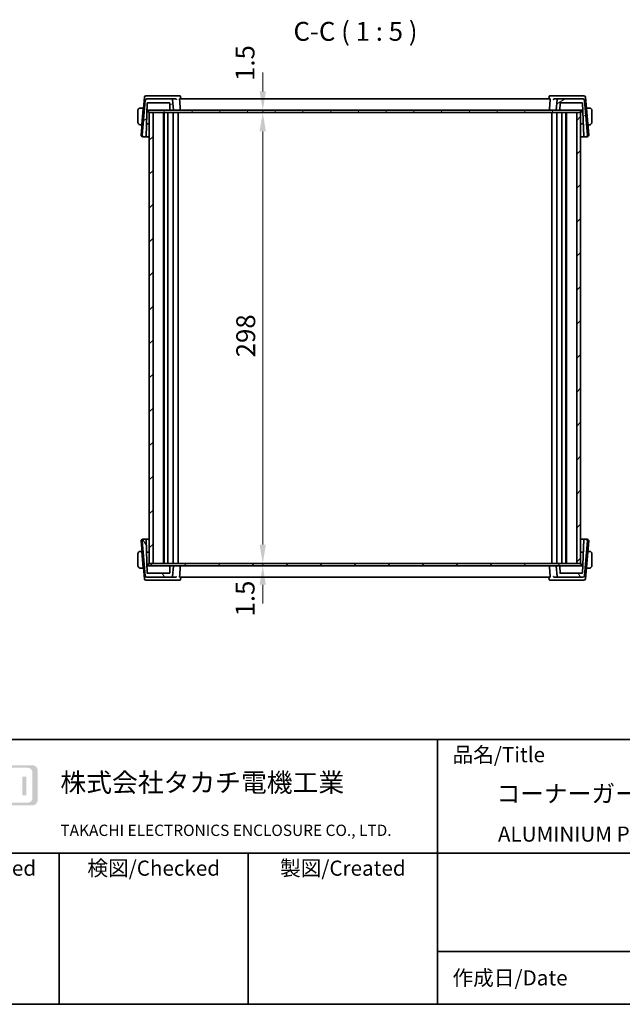
# Model space of a CAD drawing. Units: millimetres. Extents: x 0 to 9875, y 0 to 1405.
# Drawn here: x 3114 to 3512, y 0 to 651 of the extents above; entities that cross this region are included whole.
import ezdxf

# ---------------------------------------------------------------- set-up
doc = ezdxf.new("R2010")
doc.units = ezdxf.units.MM
for name, color, linetype, lineweight in [('Border (ISO)', 7, 'Continuous', 35), ('Dimension (ISO)', 7, 'Continuous', 18), ('Symbol (ISO)', 7, 'Continuous', 18), ('Title (ISO)', 7, 'Continuous', 35), ('Visible (ISO)', 7, 'Continuous', 35)]:
    doc.layers.add(name, color=color, linetype=linetype, lineweight=lineweight)
doc.layers.add('Hatch (ISO)', color=1, linetype='Continuous', lineweight=18, true_color=0xff0000)
doc.styles.add('Note Text (TK)', font='MS PGothic.ttf')
doc.styles.add('文字スタイル67', font='arial.ttf')
doc.dimstyles.new('Default - Method 1b (TK)', dxfattribs={"dimscale": 5, "dimtxt": 2.5, "dimasz": 2.5, "dimexe": 1, "dimexo": 1.5, "dimgap": 1, "dimtad": 1, "dimtoh": 1, "dimrnd": 1e-08, "dimdsep": 46, "dimtxsty": 'Note Text (TK)', "dimcen": 0.09, "dimdle": 5, "dimclrd": 100, "dimclre": 100, "dimclrt": 7, "dimadec": 1, "dimazin": 1, "dimtfac": 1, "dimtmove": 0, "dimatfit": 3, "dimfxl": 0, "dimtolj": 1, "dimlwd": -1, "dimlwe": -1, "dimarcsym": 0})

# ---------------------------------------------------------------- blocks, each defined once
blk = doc.blocks.new('図面枠 tk図枠')
at = {"layer": 'Border (ISO)'}
blk.add_line((14.5, 8), (405.5, 8), dxfattribs=at)
blk = doc.blocks.new('表題欄 tk表題欄')
at = {"layer": 'Hatch (ISO)'}
h = blk.add_hatch(color=256, dxfattribs=at)
edge = h.paths.add_edge_path(flags=0)
edge.add_arc((95.58, 236.3), 0.596, 270, 360)
edge.add_line((96.17, 236.3), (96.17, 239.71))
edge.add_arc((95.58, 239.71), 0.596, 0, 90)
edge.add_line((95.58, 240.31), (79.14, 240.31))
edge.add_arc((79.14, 239.71), 0.596, 90, 180)
edge.add_line((78.54, 239.71), (78.54, 236.3))
edge.add_arc((79.14, 236.3), 0.596, 180, 270)
edge.add_line((79.14, 235.7), (95.58, 235.7))
edge = h.paths.add_edge_path()
edge.add_line((77.84, 239.96), (77.84, 236.05))
edge.add_arc((78.54, 236.05), 0.702, 180, 270)
edge.add_line((78.54, 235.35), (96.17, 235.35))
edge.add_arc((96.17, 236.05), 0.702, 270, 360)
edge.add_line((96.87, 236.05), (96.87, 239.96))
edge.add_arc((96.17, 239.96), 0.702, 0, 90)
edge.add_line((96.17, 240.66), (78.54, 240.66))
edge.add_arc((78.54, 239.96), 0.702, 90, 180)
blk.add_hatch(color=256, dxfattribs=at).paths.add_polyline_path([(94.84, 239.15), (94.84, 236.66), (95.36, 236.66), (95.36, 239.15)])
at = {"layer": 'Title (ISO)'}
for p, q in [((74.71, 244.05), (255.71, 244.05)), ((149.71, 244.05), (149.71, 209.05)), ((74.71, 229.05), (230.71, 229.05)), ((99.71, 229.05), (99.71, 209.05)), ((124.71, 229.05), (124.71, 209.05)), ((149.71, 216.05), (230.71, 216.05)), ((255.71, 209.05), (74.71, 209.05))]:
    blk.add_line(p, q, dxfattribs=at)
at = {"layer": 'Title (ISO)', "color": 1, "true_color": 0xff0000, "char_height": 2, "line_spacing_factor": 1.5, "style": 'Note Text (TK)'}
for s, insert, attachment_point in [('\\fＭＳ Ｐゴシック|b0|i0;\\H2.0000;品名/Title', (151.71, 242.05), 4), ('\\fＭＳ Ｐゴシック|b0|i0;\\H2.0000;承認/Approved', (87.21, 227.05), 5), ('\\fＭＳ Ｐゴシック|b0|i0;\\H2.0000;検図/Checked', (112.21, 227.05), 5), ('\\fＭＳ Ｐゴシック|b0|i0;\\H2.0000;製図/Created', (137.21, 227.05), 5), ('\\fＭＳ Ｐゴシック|b0|i0;\\H2.0000;作成日/Date', (151.71, 212.55), 4)]:
    blk.add_mtext(s, dxfattribs=dict(at, insert=insert, attachment_point=attachment_point))
at = {"layer": 'Title (ISO)', "color": 7, "attachment_point": 4, "line_spacing_factor": 1.5, "style": 'Note Text (TK)'}
for s, insert, char_height in [('株式会社タカチ電機工業', (99.87, 238.05), 2.5), ('\\fArial|b0|i0;\\H1.4986;TAKACHI ELECTRONICS ENCLOSURE CO., LTD.', (99.87, 232.05), 1.4986)]:
    blk.add_mtext(s, dxfattribs=dict(at, insert=insert, char_height=char_height))
at = {"layer": 'Title (ISO)', "color": 7}
for tag, p, height, style in [('<品名>_001', (157.5, 235.64), 2.5, 'Note Text (TK)'), ('<Title>_001', (157.71, 230.55), 2, '文字スタイル67'), ('<尺度>_001', (240.38, 222.3), 2.5, 'Note Text (TK)'), ('<総ページ数>_001', (246.8, 213.3), 2.5, 'Note Text (TK)'), ('<ページ_No.>_001', (237.95, 213.3), 2.5, 'Note Text (TK)'), ('作成日_001', (175.62, 211.28), 2.5, 'Note Text (TK)')]:
    blk.add_attdef(tag, p, '', height=height, dxfattribs=dict(at, style=style))
blk = doc.blocks.new('*D37')
at = {"layer": 'Defpoints', "color": 0, "transparency": 16777216}
for p in [(3273.33, 590.83), (3273.33, 589.33), (3274.56, 590.83)]:
    blk.add_point(p, dxfattribs=at)
at = {"layer": 'Dimension (ISO)', "color": 100, "transparency": 16777216}
for p, q in [((3274.56, 603.33), (3274.56, 615.83)), ((3274.56, 589.33), (3274.56, 590.83)), ((3274.56, 576.83), (3274.56, 564.33))]:
    blk.add_line(p, q, dxfattribs=at)
for points in [[(3272.48, 603.33), (3276.65, 603.33), (3274.56, 590.83)], [(3272.48, 576.83), (3276.65, 576.83), (3274.56, 589.33)]]:
    blk.add_solid(points, dxfattribs=at)
at = {"layer": 'Dimension (ISO)', "color": 7, "transparency": 16777216, "insert": (3262.85, 610.21), "char_height": 12.5, "attachment_point": 4, "rotation": 90, "style": 'Note Text (TK)'}
blk.add_mtext('\\A1;1.5', dxfattribs=at)
blk = doc.blocks.new('*D38')
at = {"layer": 'Defpoints', "color": 0, "transparency": 16777216}
for p in [(3274.56, 589.33), (3274.56, 291.33), (3274.56, 291.33)]:
    blk.add_point(p, dxfattribs=at)
at = {"layer": 'Dimension (ISO)', "color": 100, "transparency": 16777216}
blk.add_line((3274.56, 576.83), (3274.56, 303.83), dxfattribs=at)
for points in [[(3272.48, 576.83), (3276.65, 576.83), (3274.56, 589.33)], [(3272.48, 303.83), (3276.65, 303.83), (3274.56, 291.33)]]:
    blk.add_solid(points, dxfattribs=at)
at = {"layer": 'Dimension (ISO)', "color": 7, "transparency": 16777216, "insert": (3263.31, 427.58), "char_height": 12.5, "attachment_point": 4, "rotation": 90, "style": 'Note Text (TK)'}
blk.add_mtext('\\A1;298', dxfattribs=at)
blk = doc.blocks.new('*D39')
at = {"layer": 'Defpoints', "color": 0, "transparency": 16777216}
for p in [(3274.4, 291.33), (3274.4, 289.83), (3274.56, 289.83)]:
    blk.add_point(p, dxfattribs=at)
at = {"layer": 'Dimension (ISO)', "color": 100, "transparency": 16777216}
for p, q in [((3274.56, 303.83), (3274.56, 316.33)), ((3274.56, 291.33), (3274.56, 289.83)), ((3274.56, 277.33), (3274.56, 264.83))]:
    blk.add_line(p, q, dxfattribs=at)
for points in [[(3272.48, 303.83), (3276.65, 303.83), (3274.56, 291.33)], [(3272.48, 277.33), (3276.65, 277.33), (3274.56, 289.83)]]:
    blk.add_solid(points, dxfattribs=at)
at = {"layer": 'Dimension (ISO)', "color": 7, "transparency": 16777216, "insert": (3262.88, 256.32), "char_height": 12.5, "attachment_point": 4, "rotation": 90, "style": 'Note Text (TK)'}
blk.add_mtext('\\A1;1.5', dxfattribs=at)

msp = doc.modelspace()

# ---------------------------------------------------------------- hatches: boundary and pattern name
at = {"layer": 'Hatch (ISO)'}
h = msp.add_hatch(dxfattribs=at)
h.set_pattern_fill('ANSI31', color=256, scale=127, angle=-14.9999778, style=0)
h.set_pattern_definition([(30, (1892.5, -40), (-7.9375, 13.74815), [])])
edge = h.paths.add_edge_path()
edge.add_ellipse((3486.2174, 597.3312), major_axis=(0.9962, 0.0872), ratio=1, start_angle=0, end_angle=85)
edge.add_line((3486.2174, 598.3312), (3469.6853, 598.3312))
edge.add_ellipse((3469.6853, 597.8312), major_axis=(0, 0.5), ratio=1, start_angle=0, end_angle=85)
edge.add_line((3469.1872, 597.8748), (3468.571, 590.8312))
edge.add_line((3468.571, 590.8312), (3470.7032, 590.8312))
edge.add_ellipse((3470.7032, 591.0312), major_axis=(0, -0.2), ratio=1, start_angle=0, end_angle=88)
edge.add_line((3470.9031, 591.0242), (3471.0642, 595.6382))
edge.add_ellipse((3471.2641, 595.6312), major_axis=(-0.1999, 0.007), ratio=1, start_angle=272, end_angle=360, ccw=False)
edge.add_line((3471.2641, 595.8312), (3485.6977, 595.8312))
edge.add_ellipse((3485.6977, 595.6312), major_axis=(0, 0.2), ratio=1, start_angle=272, end_angle=360, ccw=False)
edge.add_line((3485.8975, 595.6382), (3486.6698, 573.5242))
edge.add_ellipse((3486.8697, 573.5312), major_axis=(-0.1999, -0.007), ratio=1, start_angle=0, end_angle=88)
edge.add_line((3486.8697, 573.3312), (3488.2297, 573.3312))
edge.add_ellipse((3488.2297, 574.3312), major_axis=(0, -1), ratio=1, start_angle=0, end_angle=95)
edge.add_line((3489.2259, 574.4183), (3487.2136, 597.4183))
edge = h.paths.add_edge_path()
edge.add_ellipse((3197.9245, 597.3312), major_axis=(0, 1), ratio=1, start_angle=0, end_angle=85)
edge.add_line((3196.9283, 597.4183), (3194.9161, 574.4183))
edge.add_ellipse((3195.9123, 574.3312), major_axis=(-0.9962, 0.0872), ratio=1, start_angle=0, end_angle=95)
edge.add_line((3195.9123, 573.3312), (3197.2723, 573.3312))
edge.add_ellipse((3197.2723, 573.5312), major_axis=(0, -0.2), ratio=1, start_angle=0, end_angle=88)
edge.add_line((3197.4721, 573.5242), (3198.2444, 595.6382))
edge.add_ellipse((3198.4443, 595.6312), major_axis=(-0.1999, 0.007), ratio=1, start_angle=272, end_angle=360, ccw=False)
edge.add_line((3198.4443, 595.8312), (3212.8778, 595.8312))
edge.add_ellipse((3212.8778, 595.6312), major_axis=(0, 0.2), ratio=1, start_angle=272, end_angle=360, ccw=False)
edge.add_line((3213.0777, 595.6382), (3213.2388, 591.0242))
edge.add_ellipse((3213.4387, 591.0312), major_axis=(-0.1999, -0.007), ratio=1, start_angle=0, end_angle=88)
edge.add_line((3213.4387, 590.8312), (3215.571, 590.8312))
edge.add_line((3215.571, 590.8312), (3214.9547, 597.8748))
edge.add_ellipse((3214.4566, 597.8312), major_axis=(0.4981, 0.0436), ratio=1, start_angle=0, end_angle=85)
edge.add_line((3214.4566, 598.3312), (3197.9245, 598.3312))
h = msp.add_hatch(dxfattribs=at)
h.set_pattern_fill('ANSI31', color=256, scale=127, angle=14.9999778, style=0)
h.set_pattern_definition([(60, (1892.5, -40), (-13.74815, 7.9375), [])])
h.paths.add_polyline_path([(3485.071, 589.3312), (3485.071, 590.8312), (3470.7032, 590.8312), (3468.571, 590.8312), (3215.571, 590.8312), (3213.4387, 590.8312), (3199.071, 590.8312), (3199.071, 589.3312), (3199.571, 589.3312), (3202.071, 589.3312), (3482.071, 589.3312), (3484.571, 589.3312)])
h = msp.add_hatch(dxfattribs=at)
h.set_pattern_fill('ANSI31', color=256, scale=127, style=0)
h.set_pattern_definition([(45, (1892.5, -40), (-11.22532, 11.22532), [])])
h.paths.add_polyline_path([(3484.571, 589.3312), (3482.071, 589.3312), (3482.071, 291.3312), (3484.571, 291.3312)])
h.paths.add_polyline_path([(3199.571, 589.3312), (3199.571, 291.3312), (3202.071, 291.3312), (3202.071, 589.3312)])
h = msp.add_hatch(dxfattribs=at)
h.set_pattern_fill('ANSI31', color=256, scale=127, angle=75.0001754, style=0)
h.set_pattern_definition([(120.0002, (1892.5, -40), (-13.74813, -7.93754), [])])
edge = h.paths.add_edge_path()
edge.add_ellipse((3486.2174, 283.3312), major_axis=(0, -1), ratio=1, start_angle=0, end_angle=85)
edge.add_line((3487.2136, 283.244), (3489.2259, 306.244))
edge.add_ellipse((3488.2297, 306.3312), major_axis=(0.9962, -0.0872), ratio=1, start_angle=0, end_angle=95)
edge.add_line((3488.2297, 307.3312), (3486.8697, 307.3312))
edge.add_ellipse((3486.8697, 307.1312), major_axis=(0, 0.2), ratio=1, start_angle=0, end_angle=88)
edge.add_line((3486.6698, 307.1382), (3485.8975, 285.0242))
edge.add_ellipse((3485.6977, 285.0312), major_axis=(0.1999, -0.007), ratio=1, start_angle=272, end_angle=360, ccw=False)
edge.add_line((3485.6977, 284.8312), (3471.2641, 284.8312))
edge.add_ellipse((3471.2641, 285.0312), major_axis=(0, -0.2), ratio=1, start_angle=272, end_angle=360, ccw=False)
edge.add_line((3471.0642, 285.0242), (3470.9031, 289.6382))
edge.add_ellipse((3470.7032, 289.6312), major_axis=(0.1999, 0.007), ratio=1, start_angle=0, end_angle=88)
edge.add_line((3470.7032, 289.8312), (3468.571, 289.8312))
edge.add_line((3468.571, 289.8312), (3469.1872, 282.7876))
edge.add_ellipse((3469.6853, 282.8312), major_axis=(-0.4981, -0.0436), ratio=1, start_angle=0, end_angle=85)
edge.add_line((3469.6853, 282.3312), (3486.2174, 282.3312))
edge = h.paths.add_edge_path()
edge.add_ellipse((3197.9245, 283.3312), major_axis=(-0.9962, -0.0872), ratio=1, start_angle=0, end_angle=85)
edge.add_line((3197.9245, 282.3312), (3214.4566, 282.3312))
edge.add_ellipse((3214.4566, 282.8312), major_axis=(0, -0.5), ratio=1, start_angle=0, end_angle=85)
edge.add_line((3214.9547, 282.7876), (3215.571, 289.8312))
edge.add_line((3215.571, 289.8312), (3213.4387, 289.8312))
edge.add_ellipse((3213.4387, 289.6312), major_axis=(0, 0.2), ratio=1, start_angle=0, end_angle=88)
edge.add_line((3213.2388, 289.6382), (3213.0777, 285.0242))
edge.add_ellipse((3212.8778, 285.0312), major_axis=(0.1999, -0.007), ratio=1, start_angle=272, end_angle=360, ccw=False)
edge.add_line((3212.8778, 284.8312), (3198.4443, 284.8312))
edge.add_ellipse((3198.4443, 285.0312), major_axis=(0, -0.2), ratio=1, start_angle=272, end_angle=360, ccw=False)
edge.add_line((3198.2444, 285.0242), (3197.4721, 307.1382))
edge.add_ellipse((3197.2723, 307.1312), major_axis=(0.1999, 0.007), ratio=1, start_angle=0, end_angle=88)
edge.add_line((3197.2723, 307.3312), (3195.9123, 307.3312))
edge.add_ellipse((3195.9123, 306.3312), major_axis=(0, 1), ratio=1, start_angle=0, end_angle=95)
edge.add_line((3194.9161, 306.244), (3196.9283, 283.244))
h = msp.add_hatch(dxfattribs=at)
h.set_pattern_fill('ANSI31', color=256, scale=127, angle=90.0002105, style=0)
h.set_pattern_definition([(135.0002, (1892.5, -40), (-11.22528, -11.22536), [])])
h.paths.add_polyline_path([(3485.071, 289.8312), (3485.071, 291.3312), (3484.571, 291.3312), (3482.071, 291.3312), (3202.071, 291.3312), (3199.571, 291.3312), (3199.071, 291.3312), (3199.071, 289.8312), (3213.4387, 289.8312), (3215.571, 289.8312), (3468.571, 289.8312), (3470.7032, 289.8312)])

# ---------------------------------------------------------------- linework, layer by layer
at = {"layer": 'Visible (ISO)'}
for p, q in [((3196.3533, 599.4183), (3194.1661, 574.4183)), ((3198.4443, 600.3312), (3197.3495, 600.3312)), ((3216.9031, 600.3312), (3198.4443, 600.3312)), ((3219.7601, 600.3312), (3216.9031, 600.3312)), ((3220.2761, 599.8611), (3220.427, 598.3312)), ((3463.8658, 599.8611), (3463.715, 598.3312)), ((3467.2388, 600.3312), (3464.3818, 600.3312)), ((3485.6977, 600.3312), (3467.2388, 600.3312)), ((3486.7924, 600.3312), (3485.6977, 600.3312)), ((3489.9759, 574.4183), (3487.7886, 599.4183)), ((3195.571, 592.3312), (3193.8245, 592.3312)), ((3196.9283, 597.4183), (3194.9161, 574.4183)), ((3195.571, 592.3312), (3195.5535, 592.1312)), ((3195.571, 592.3312), (3195.7333, 592.3312)), ((3197.4721, 573.5242), (3198.2444, 595.6382)), ((3214.4566, 598.3312), (3197.9245, 598.3312)), ((3198.4443, 595.8312), (3212.8778, 595.8312)), ((3213.0777, 595.6382), (3213.2388, 591.0242)), ((3217.0044, 598.3312), (3214.4566, 598.3312)), ((3215.571, 590.8312), (3214.9547, 597.8748)), ((3464.5025, 598.3312), (3219.6395, 598.3312)), ((3469.6853, 598.3312), (3467.1376, 598.3312)), ((3469.1872, 597.8748), (3468.571, 590.8312)), ((3486.2174, 598.3312), (3469.6853, 598.3312)), ((3470.9031, 591.0242), (3471.0642, 595.6382)), ((3471.2641, 595.8312), (3485.6977, 595.8312)), ((3485.8975, 595.6382), (3486.6698, 573.5242)), ((3489.2259, 574.4183), (3487.2136, 597.4183)), ((3488.4087, 592.3312), (3488.571, 592.3312)), ((3490.3174, 592.3312), (3488.571, 592.3312)), ((3488.5885, 592.1312), (3488.571, 592.3312)), ((3192.071, 590.8312), (3192.071, 582.8312)), ((3194.6261, 581.5312), (3195.5535, 592.1312)), ((3195.6895, 591.8312), (3195.5272, 591.8312)), ((3198.0765, 590.8312), (3198.2831, 590.8312)), ((3198.2831, 590.8312), (3199.071, 590.8312)), ((3485.071, 590.8312), (3199.071, 590.8312)), ((3199.071, 590.8312), (3199.071, 589.3312)), ((3199.071, 589.3312), (3485.071, 589.3312)), ((3199.571, 589.3312), (3199.571, 291.3312)), ((3202.071, 589.3312), (3199.571, 589.3312)), ((3202.071, 291.3312), (3202.071, 589.3312)), ((3208.871, 589.3312), (3208.871, 291.3312)), ((3209.371, 589.3312), (3209.371, 291.3312)), ((3211.871, 589.3312), (3211.871, 291.3312)), ((3213.4387, 590.8312), (3215.571, 590.8312)), ((3215.271, 589.3312), (3215.271, 291.3312)), ((3218.571, 589.3312), (3218.571, 291.3312)), ((3465.571, 589.3312), (3465.571, 291.3312)), ((3468.571, 590.8312), (3470.7032, 590.8312)), ((3468.871, 589.3312), (3468.871, 291.3312)), ((3472.271, 589.3312), (3472.271, 291.3312)), ((3474.771, 589.3312), (3474.771, 291.3312)), ((3475.271, 589.3312), (3475.271, 291.3312)), ((3484.571, 589.3312), (3482.071, 589.3312)), ((3482.071, 589.3312), (3482.071, 291.3312)), ((3484.571, 291.3312), (3484.571, 589.3312)), ((3485.071, 589.3312), (3485.071, 590.8312)), ((3485.071, 590.8312), (3485.8588, 590.8312)), ((3485.8588, 590.8312), (3486.0654, 590.8312)), ((3488.6147, 591.8312), (3488.4524, 591.8312)), ((3489.5158, 581.5312), (3488.5885, 592.1312)), ((3492.071, 582.8312), (3492.071, 590.8312)), ((3193.8245, 581.3312), (3194.6086, 581.3312)), ((3194.6261, 581.5312), (3194.6086, 581.3312)), ((3194.7709, 581.3312), (3194.6086, 581.3312)), ((3194.6523, 581.8312), (3194.8146, 581.8312)), ((3199.571, 581.7872), (3197.7605, 581.7809)), ((3197.7622, 581.8312), (3199.571, 581.8312)), ((3484.571, 581.8312), (3486.3797, 581.8312)), ((3486.3815, 581.7809), (3484.571, 581.7872)), ((3489.3273, 581.8312), (3489.4896, 581.8312)), ((3489.5333, 581.3312), (3489.3711, 581.3312)), ((3489.5333, 581.3312), (3489.5158, 581.5312)), ((3489.5333, 581.3312), (3490.3174, 581.3312)), ((3195.1623, 573.3312), (3195.9123, 573.3312)), ((3195.9123, 573.3312), (3197.2723, 573.3312)), ((3486.8697, 573.3312), (3488.2297, 573.3312)), ((3488.2297, 573.3312), (3488.9797, 573.3312)), ((3194.1661, 306.244), (3196.3533, 281.244)), ((3194.9161, 306.244), (3196.9283, 283.244)), ((3195.9123, 307.3312), (3195.1623, 307.3312)), ((3197.2723, 307.3312), (3195.9123, 307.3312)), ((3198.2444, 285.0242), (3197.4721, 307.1382)), ((3486.6698, 307.1382), (3485.8975, 285.0242)), ((3488.2297, 307.3312), (3486.8697, 307.3312)), ((3487.2136, 283.244), (3489.2259, 306.244)), ((3487.7886, 281.244), (3489.9759, 306.244)), ((3488.9797, 307.3312), (3488.2297, 307.3312)), ((3194.6086, 299.3312), (3193.8245, 299.3312)), ((3194.6086, 299.3312), (3194.6261, 299.1312)), ((3194.6086, 299.3312), (3194.7709, 299.3312)), ((3489.3711, 299.3312), (3489.5333, 299.3312)), ((3489.5158, 299.1312), (3489.5333, 299.3312)), ((3490.3174, 299.3312), (3489.5333, 299.3312)), ((3192.071, 297.8312), (3192.071, 289.8312)), ((3194.6261, 299.1312), (3195.5535, 288.5312)), ((3194.8146, 298.8312), (3194.6523, 298.8312)), ((3197.7605, 298.8815), (3199.571, 298.8752)), ((3199.571, 298.8312), (3197.7622, 298.8312)), ((3484.571, 298.8752), (3486.3815, 298.8815)), ((3486.3797, 298.8312), (3484.571, 298.8312)), ((3489.5158, 299.1312), (3488.5885, 288.5312)), ((3489.4896, 298.8312), (3489.3273, 298.8312)), ((3492.071, 289.8312), (3492.071, 297.8312)), ((3193.8245, 288.3312), (3195.571, 288.3312)), ((3195.5272, 288.8312), (3195.6895, 288.8312)), ((3195.5535, 288.5312), (3195.571, 288.3312)), ((3195.7333, 288.3312), (3195.571, 288.3312)), ((3198.2831, 289.8312), (3198.0765, 289.8312)), ((3199.071, 289.8312), (3198.2831, 289.8312)), ((3485.071, 291.3312), (3199.071, 291.3312)), ((3199.071, 291.3312), (3199.071, 289.8312)), ((3199.071, 289.8312), (3485.071, 289.8312)), ((3199.571, 291.3312), (3202.071, 291.3312)), ((3213.2388, 289.6382), (3213.0777, 285.0242)), ((3215.571, 289.8312), (3213.4387, 289.8312)), ((3214.9547, 282.7876), (3215.571, 289.8312)), ((3470.7032, 289.8312), (3468.571, 289.8312)), ((3468.571, 289.8312), (3469.1872, 282.7876)), ((3471.0642, 285.0242), (3470.9031, 289.6382)), ((3482.071, 291.3312), (3484.571, 291.3312)), ((3485.071, 289.8312), (3485.071, 291.3312)), ((3485.8588, 289.8312), (3485.071, 289.8312)), ((3486.0654, 289.8312), (3485.8588, 289.8312)), ((3488.571, 288.3312), (3488.4087, 288.3312)), ((3488.4524, 288.8312), (3488.6147, 288.8312)), ((3488.571, 288.3312), (3488.5885, 288.5312)), ((3488.571, 288.3312), (3490.3174, 288.3312)), ((3197.3495, 280.3312), (3198.4443, 280.3312)), ((3197.9245, 282.3312), (3214.4566, 282.3312)), ((3212.8778, 284.8312), (3198.4443, 284.8312)), ((3198.4443, 280.3312), (3216.9031, 280.3312)), ((3214.4566, 282.3312), (3217.0044, 282.3312)), ((3216.9031, 280.3312), (3219.7601, 280.3312)), ((3219.6395, 282.3312), (3464.5025, 282.3312)), ((3220.2761, 280.8012), (3220.427, 282.3312)), ((3463.8658, 280.8012), (3463.715, 282.3312)), ((3464.3818, 280.3312), (3467.2388, 280.3312)), ((3467.1376, 282.3312), (3469.6853, 282.3312)), ((3467.2388, 280.3312), (3485.6977, 280.3312)), ((3469.6853, 282.3312), (3486.2174, 282.3312)), ((3485.6977, 284.8312), (3471.2641, 284.8312)), ((3485.6977, 280.3312), (3486.7924, 280.3312))]:
    msp.add_line(p, q, dxfattribs=at)
for centre, radius, start, end in [((3197.3495, 599.3312), 1, 90, 175), ((3486.7924, 599.3312), 1, 5, 90), ((3193.571, 590.8312), 1.5, 94.9110472, 180), ((3197.9245, 597.3312), 1, 90, 175), ((3198.4443, 595.6312), 0.2, 90, 178), ((3212.8778, 595.6312), 0.2, 2, 90), ((3214.4566, 597.8312), 0.5, 5, 90), ((3469.6853, 597.8312), 0.5, 90, 175), ((3471.2641, 595.6312), 0.2, 90, 178), ((3485.6977, 595.6312), 0.2, 2, 90), ((3486.2174, 597.3312), 1, 5, 90), ((3490.571, 590.8312), 1.5, 0, 85.0889528), ((3199.0367, 589.8312), 1, 90, 171.9600498), ((3213.4387, 591.0312), 0.2, 182, 270), ((3470.7032, 591.0312), 0.2, 270, 358), ((3485.1053, 589.8312), 1, 8.0399499, 90), ((3193.571, 582.8312), 1.5, 180, 265.0889528), ((3490.571, 582.8312), 1.5, 274.9110472, 0), ((3195.1623, 574.3312), 1, 175, 270), ((3195.9123, 574.3312), 1, 175, 270), ((3197.2723, 573.5312), 0.2, 270, 358), ((3486.8697, 573.5312), 0.2, 182, 270), ((3488.2297, 574.3312), 1, 270, 5), ((3488.9797, 574.3312), 1, 270, 5), ((3195.1623, 306.3312), 1, 90, 185), ((3195.9123, 306.3312), 1, 90, 185), ((3197.2723, 307.1312), 0.2, 2, 90), ((3486.8697, 307.1312), 0.2, 90, 178), ((3488.2297, 306.3312), 1, 355, 90), ((3488.9797, 306.3312), 1, 355, 90), ((3193.571, 297.8312), 1.5, 94.9110472, 180), ((3490.571, 297.8312), 1.5, 0, 85.0889528), ((3193.571, 289.8312), 1.5, 180, 265.0889528), ((3199.0367, 290.8312), 1, 188.0399502, 270), ((3213.4387, 289.6312), 0.2, 90, 178), ((3470.7032, 289.6312), 0.2, 2, 90), ((3485.1053, 290.8312), 1, 270, 351.9600501), ((3490.571, 289.8312), 1.5, 274.9110472, 0), ((3197.3495, 281.3312), 1, 185, 270), ((3197.9245, 283.3312), 1, 185, 270), ((3198.4443, 285.0312), 0.2, 182, 270), ((3212.8778, 285.0312), 0.2, 270, 358), ((3214.4566, 282.8312), 0.5, 270, 355), ((3469.6853, 282.8312), 0.5, 185, 270), ((3471.2641, 285.0312), 0.2, 182, 270), ((3485.6977, 285.0312), 0.2, 270, 358), ((3486.2174, 283.3312), 1, 270, 355), ((3486.7924, 281.3312), 1, 270, 355)]:
    msp.add_arc(centre, radius, start, end, dxfattribs=at)
for points, knots in [([(3219.7601, 600.3312), (3219.781, 600.3312), (3219.8018, 600.3299), (3219.842, 600.325), (3219.8615, 600.3215), (3219.8987, 600.3126), (3219.9164, 600.3073), (3219.9498, 600.2954), (3219.9655, 600.2889), (3219.9948, 600.2751), (3220.0084, 600.2679), (3220.021, 600.2605)], [0, 0, 0, 0, 0.00107795299, 0.00107795299, 0.00215590599, 0.00215590599, 0.00323385898, 0.00323385898, 0.00431181197, 0.00431181197, 0.00538976496, 0.00538976496, 0.00538976496, 0.00538976496]), ([(3220.021, 600.2605), (3220.0531, 600.2418), (3220.0845, 600.2188), (3220.141, 600.1663), (3220.1661, 600.1369), (3220.2075, 600.0767), (3220.2239, 600.046), (3220.249, 599.9871), (3220.2578, 599.959), (3220.2703, 599.9069), (3220.274, 599.883), (3220.2761, 599.8611)], [-0.08296777793, -0.08296777793, -0.08296777793, -0.08296777793, -0.08120683851, -0.08120683851, -0.07944589908, -0.07944589908, -0.07768495965, -0.07768495965, -0.07592402023, -0.07592402023, -0.0741630808, -0.0741630808, -0.0741630808, -0.0741630808]), ([(3463.8658, 599.8611), (3463.868, 599.883), (3463.8717, 599.9069), (3463.8841, 599.959), (3463.893, 599.9871), (3463.9181, 600.046), (3463.9345, 600.0767), (3463.9758, 600.1369), (3464.0009, 600.1663), (3464.0574, 600.2188), (3464.0888, 600.2418), (3464.1209, 600.2605)], [-0.00880469714, -0.00880469714, -0.00880469714, -0.00880469714, -0.00704375771, -0.00704375771, -0.00528281828, -0.00528281828, -0.00352187885, -0.00352187885, -0.00176093943, -0.00176093943, 0, 0, 0, 0]), ([(3464.1209, 600.2605), (3464.1335, 600.2679), (3464.1472, 600.2751), (3464.1765, 600.2889), (3464.1921, 600.2954), (3464.2255, 600.3073), (3464.2433, 600.3126), (3464.2805, 600.3215), (3464.3, 600.325), (3464.3402, 600.3299), (3464.3609, 600.3312), (3464.3818, 600.3312)], [0, 0, 0, 0, 0.00107795299, 0.00107795299, 0.00215590599, 0.00215590599, 0.00323385898, 0.00323385898, 0.00431181198, 0.00431181198, 0.00538976497, 0.00538976497, 0.00538976497, 0.00538976497]), ([(3217.0231, 598.3308), (3217.0731, 598.329), (3217.1219, 598.3198), (3217.2242, 598.2865), (3217.275, 598.26), (3217.3797, 598.1863), (3217.4286, 598.1351), (3217.5094, 598.017), (3217.5383, 597.9478), (3217.5527, 597.8769), (3217.5529, 597.8758), (3217.5531, 597.8748)], [-0.0870210053, -0.0870210053, -0.0870210053, -0.0870210053, -0.0718523597, -0.0718523597, -0.0534566282, -0.0534566282, -0.0286857811, -0.0286857811, 0, 0, 0.0004302031, 0.0004302031, 0.0004302031, 0.0004302031]), ([(3219.6001, 597.8748), (3219.5963, 597.9263), (3219.5937, 597.9793), (3219.5914, 598.0901), (3219.5928, 598.1458), (3219.5994, 598.2336), (3219.6052, 598.2713), (3219.6204, 598.3196), (3219.6298, 598.3311), (3219.6395, 598.3312)], [0.0036428884, 0.0036428884, 0.0036428884, 0.0036428884, 0.0188662723, 0.0188662723, 0.0377325445, 0.0377325445, 0.0567008273, 0.0567008273, 0.074967, 0.074967, 0.074967, 0.074967]), ([(3464.5025, 598.3312), (3464.5122, 598.3311), (3464.5215, 598.3196), (3464.5367, 598.2713), (3464.5425, 598.2336), (3464.5492, 598.1458), (3464.5505, 598.0901), (3464.5483, 597.9793), (3464.5456, 597.9263), (3464.5418, 597.8748)], [0.2289090906, 0.2289090906, 0.2289090906, 0.2289090906, 0.2471752632, 0.2471752632, 0.266143546, 0.266143546, 0.2850098183, 0.2850098183, 0.3002332022, 0.3002332022, 0.3002332022, 0.3002332022]), ([(3466.5888, 597.8748), (3466.589, 597.8758), (3466.5892, 597.8769), (3466.6008, 597.9338), (3466.6215, 597.9892), (3466.68, 598.0912), (3466.7172, 598.1388), (3466.8062, 598.2205), (3466.8573, 598.2556), (3466.9613, 598.3028), (3467.0109, 598.3181), (3467.0816, 598.3284), (3467.1002, 598.3301), (3467.1189, 598.3308)], [-0.0866309279, -0.0866309279, -0.0866309279, -0.0866309279, -0.0862043178, -0.0862043178, -0.0634525204, -0.0634525204, -0.0418160243, -0.0418160243, -0.0215149175, -0.0215149175, -0.0056149136, -0.0056149136, 0, 0, 0, 0]), ([(3197.2723, 573.3312), (3197.2723, 573.3312), (3197.4265, 573.3312), (3198.1149, 573.3312), (3198.7482, 573.3312), (3199.5711, 573.3312)], [-0.78539812, -0.78539812, -0.78539812, -0.78539812, -0.462449753, -0.462449753, -0.045804884, -0.045804884, -0.045804884, -0.045804884]), ([(3484.5709, 573.3312), (3485.4392, 573.3312), (3486.0957, 573.3312), (3486.7367, 573.3312), (3486.8697, 573.3312), (3486.8697, 573.3312)], [0.045804906, 0.045804906, 0.045804906, 0.045804906, 0.485398121, 0.485398121, 0.78539812, 0.78539812, 0.78539812, 0.78539812]), ([(3199.5711, 307.3312), (3198.7028, 307.3312), (3198.0463, 307.3312), (3197.4052, 307.3312), (3197.2723, 307.3312), (3197.2723, 307.3312)], [0.045804905, 0.045804905, 0.045804905, 0.045804905, 0.485398121, 0.485398121, 0.78539812, 0.78539812, 0.78539812, 0.78539812]), ([(3486.8697, 307.3312), (3486.8697, 307.3312), (3486.7154, 307.3312), (3486.027, 307.3312), (3485.3938, 307.3312), (3484.5708, 307.3312)], [-0.78539812, -0.78539812, -0.78539812, -0.78539812, -0.462449753, -0.462449753, -0.045804885, -0.045804885, -0.045804885, -0.045804885]), ([(3217.5531, 282.7876), (3217.5529, 282.7866), (3217.5527, 282.7855), (3217.5412, 282.7286), (3217.5204, 282.6732), (3217.4619, 282.5711), (3217.4247, 282.5236), (3217.3357, 282.4419), (3217.2846, 282.4068), (3217.1806, 282.3595), (3217.131, 282.3443), (3217.0604, 282.3339), (3217.0418, 282.3322), (3217.0231, 282.3315)], [-0.0866309279, -0.0866309279, -0.0866309279, -0.0866309279, -0.0862043178, -0.0862043178, -0.0634525204, -0.0634525204, -0.0418160243, -0.0418160243, -0.0215149175, -0.0215149175, -0.0056149136, -0.0056149136, 0, 0, 0, 0]), ([(3219.6395, 282.3312), (3219.6298, 282.3312), (3219.6204, 282.3428), (3219.6052, 282.391), (3219.5994, 282.4287), (3219.5928, 282.5166), (3219.5914, 282.5723), (3219.5937, 282.683), (3219.5963, 282.7361), (3219.6001, 282.7876)], [0.2289090906, 0.2289090906, 0.2289090906, 0.2289090906, 0.2471752632, 0.2471752632, 0.266143546, 0.266143546, 0.2850098183, 0.2850098183, 0.3002332022, 0.3002332022, 0.3002332022, 0.3002332022]), ([(3220.021, 280.4018), (3220.0084, 280.3945), (3219.9948, 280.3873), (3219.9655, 280.3735), (3219.9498, 280.367), (3219.9164, 280.3551), (3219.8987, 280.3498), (3219.8615, 280.3409), (3219.842, 280.3373), (3219.8018, 280.3325), (3219.781, 280.3312), (3219.7601, 280.3312)], [0, 0, 0, 0, 0.00107795299, 0.00107795299, 0.00215590599, 0.00215590599, 0.00323385898, 0.00323385898, 0.00431181198, 0.00431181198, 0.00538976497, 0.00538976497, 0.00538976497, 0.00538976497]), ([(3220.2761, 280.8012), (3220.274, 280.7794), (3220.2703, 280.7554), (3220.2578, 280.7034), (3220.249, 280.6753), (3220.2239, 280.6164), (3220.2075, 280.5857), (3220.1661, 280.5255), (3220.141, 280.4961), (3220.0845, 280.4436), (3220.0531, 280.4205), (3220.021, 280.4018)], [-0.00880469714, -0.00880469714, -0.00880469714, -0.00880469714, -0.00704375771, -0.00704375771, -0.00528281828, -0.00528281828, -0.00352187885, -0.00352187885, -0.00176093943, -0.00176093943, 0, 0, 0, 0]), ([(3464.1209, 280.4018), (3464.0888, 280.4205), (3464.0574, 280.4436), (3464.0009, 280.4961), (3463.9758, 280.5255), (3463.9345, 280.5857), (3463.9181, 280.6164), (3463.893, 280.6753), (3463.8841, 280.7034), (3463.8717, 280.7554), (3463.868, 280.7794), (3463.8658, 280.8012)], [-0.08296777793, -0.08296777793, -0.08296777793, -0.08296777793, -0.08120683851, -0.08120683851, -0.07944589908, -0.07944589908, -0.07768495965, -0.07768495965, -0.07592402023, -0.07592402023, -0.0741630808, -0.0741630808, -0.0741630808, -0.0741630808]), ([(3464.3818, 280.3312), (3464.3609, 280.3312), (3464.3402, 280.3325), (3464.3, 280.3373), (3464.2805, 280.3409), (3464.2433, 280.3498), (3464.2255, 280.3551), (3464.1921, 280.367), (3464.1765, 280.3735), (3464.1472, 280.3873), (3464.1335, 280.3945), (3464.1209, 280.4018)], [0, 0, 0, 0, 0.00107795299, 0.00107795299, 0.00215590599, 0.00215590599, 0.00323385898, 0.00323385898, 0.00431181197, 0.00431181197, 0.00538976496, 0.00538976496, 0.00538976496, 0.00538976496]), ([(3464.5418, 282.7876), (3464.5456, 282.7361), (3464.5483, 282.683), (3464.5505, 282.5723), (3464.5492, 282.5166), (3464.5425, 282.4287), (3464.5367, 282.391), (3464.5215, 282.3428), (3464.5122, 282.3312), (3464.5025, 282.3312)], [0.0036428884, 0.0036428884, 0.0036428884, 0.0036428884, 0.0188662723, 0.0188662723, 0.0377325445, 0.0377325445, 0.0567008273, 0.0567008273, 0.074967, 0.074967, 0.074967, 0.074967]), ([(3467.1189, 282.3315), (3467.0689, 282.3334), (3467.02, 282.3426), (3466.9178, 282.3759), (3466.8669, 282.4024), (3466.7622, 282.476), (3466.7134, 282.5273), (3466.6325, 282.6454), (3466.6036, 282.7146), (3466.5892, 282.7855), (3466.589, 282.7866), (3466.5888, 282.7876)], [-0.0870210053, -0.0870210053, -0.0870210053, -0.0870210053, -0.0718523597, -0.0718523597, -0.0534566282, -0.0534566282, -0.0286857811, -0.0286857811, 0, 0, 0.0004302031, 0.0004302031, 0.0004302031, 0.0004302031])]:
    msp.add_open_spline(points, degree=3, knots=knots, dxfattribs=at)
for points, degree in [([(3193.5316, 592.3299), (3193.4966, 592.3285), (3193.4505, 592.3264), (3193.4426, 592.3257)], 3), ([(3193.5302, 592.3306), (3193.5348, 592.3308), (3193.5394, 592.3309), (3193.544, 592.3309)], 3), ([(3193.571, 592.3312), (3193.5673, 592.3312), (3193.5571, 592.3309), (3193.544, 592.3304)], 3), ([(3193.571, 592.3312), (3193.5721, 592.3312), (3193.5733, 592.3312), (3193.5744, 592.3312)], 3), ([(3193.8245, 592.3312), (3193.7889, 592.3312), (3193.6151, 592.3312), (3193.5749, 592.3312)], 3), ([(3217.0231, 598.3308), (3217.0167, 598.3311), (3217.0105, 598.3312), (3217.0044, 598.3312)], 3), ([(3219.6001, 597.8748), (3219.8632, 594.3505), (3220.1262, 590.8312)], 2), ([(3464.0157, 590.8312), (3464.2788, 594.3505), (3464.5418, 597.8748)], 2), ([(3467.1376, 598.3312), (3467.1314, 598.3312), (3467.1252, 598.3311), (3467.1189, 598.3308)], 3), ([(3490.527, 592.3312), (3490.4604, 592.3312), (3490.3456, 592.3312), (3490.3174, 592.3312)], 3), ([(3490.5293, 592.3312), (3490.5434, 592.3312), (3490.5576, 592.3312), (3490.571, 592.3312)], 3), ([(3490.598, 592.3304), (3490.5848, 592.3309), (3490.5746, 592.3312), (3490.571, 592.3312)], 3), ([(3490.5979, 592.3309), (3490.6025, 592.3309), (3490.6071, 592.3308), (3490.6117, 592.3306)], 3), ([(3490.6994, 592.3257), (3490.6914, 592.3264), (3490.6454, 592.3285), (3490.6103, 592.3299)], 3), ([(3193.4426, 581.3367), (3193.4505, 581.336), (3193.4966, 581.3339), (3193.5316, 581.3325)], 3), ([(3193.544, 581.3314), (3193.5394, 581.3315), (3193.5348, 581.3316), (3193.5302, 581.3317)], 3), ([(3193.544, 581.332), (3193.5571, 581.3315), (3193.5673, 581.3312), (3193.571, 581.3312)], 3), ([(3193.6126, 581.3312), (3193.5985, 581.3312), (3193.5844, 581.3312), (3193.571, 581.3312)], 3), ([(3193.615, 581.3312), (3193.6815, 581.3312), (3193.7964, 581.3312), (3193.8245, 581.3312)], 3), ([(3490.3174, 581.3312), (3490.353, 581.3312), (3490.5269, 581.3312), (3490.567, 581.3312)], 3), ([(3490.571, 581.3312), (3490.5698, 581.3312), (3490.5687, 581.3312), (3490.5675, 581.3312)], 3), ([(3490.571, 581.3312), (3490.5746, 581.3312), (3490.5848, 581.3315), (3490.598, 581.332)], 3), ([(3490.6117, 581.3317), (3490.6071, 581.3316), (3490.6025, 581.3315), (3490.5979, 581.3314)], 3), ([(3490.6103, 581.3325), (3490.6454, 581.3339), (3490.6914, 581.336), (3490.6994, 581.3367)], 3), ([(3193.5316, 299.3299), (3193.4966, 299.3285), (3193.4505, 299.3264), (3193.4426, 299.3257)], 3), ([(3193.5302, 299.3306), (3193.5348, 299.3308), (3193.5394, 299.3309), (3193.544, 299.3309)], 3), ([(3193.571, 299.3312), (3193.5673, 299.3312), (3193.5571, 299.3309), (3193.544, 299.3304)], 3), ([(3193.571, 299.3312), (3193.5721, 299.3312), (3193.5733, 299.3312), (3193.5744, 299.3312)], 3), ([(3193.8245, 299.3312), (3193.7889, 299.3312), (3193.6151, 299.3312), (3193.5749, 299.3312)], 3), ([(3490.527, 299.3312), (3490.4604, 299.3312), (3490.3456, 299.3312), (3490.3174, 299.3312)], 3), ([(3490.5293, 299.3312), (3490.5434, 299.3312), (3490.5576, 299.3312), (3490.571, 299.3312)], 3), ([(3490.598, 299.3304), (3490.5848, 299.3309), (3490.5746, 299.3312), (3490.571, 299.3312)], 3), ([(3490.5979, 299.3309), (3490.6025, 299.3309), (3490.6071, 299.3308), (3490.6117, 299.3306)], 3), ([(3490.6994, 299.3257), (3490.6914, 299.3264), (3490.6454, 299.3285), (3490.6103, 299.3299)], 3), ([(3193.4426, 288.3367), (3193.4505, 288.336), (3193.4966, 288.3339), (3193.5316, 288.3325)], 3), ([(3193.544, 288.3314), (3193.5394, 288.3315), (3193.5348, 288.3316), (3193.5302, 288.3317)], 3), ([(3193.544, 288.332), (3193.5571, 288.3315), (3193.5673, 288.3312), (3193.571, 288.3312)], 3), ([(3193.6126, 288.3312), (3193.5985, 288.3312), (3193.5844, 288.3312), (3193.571, 288.3312)], 3), ([(3193.615, 288.3312), (3193.6815, 288.3312), (3193.7964, 288.3312), (3193.8245, 288.3312)], 3), ([(3219.6001, 282.7876), (3219.8632, 286.3119), (3220.1262, 289.8312)], 2), ([(3464.5418, 282.7876), (3464.2788, 286.3119), (3464.0157, 289.8312)], 2), ([(3490.3174, 288.3312), (3490.353, 288.3312), (3490.5269, 288.3312), (3490.567, 288.3312)], 3), ([(3490.571, 288.3312), (3490.5698, 288.3312), (3490.5687, 288.3312), (3490.5675, 288.3312)], 3), ([(3490.571, 288.3312), (3490.5746, 288.3312), (3490.5848, 288.3315), (3490.598, 288.332)], 3), ([(3490.6117, 288.3317), (3490.6071, 288.3316), (3490.6025, 288.3315), (3490.5979, 288.3314)], 3), ([(3490.6103, 288.3325), (3490.6454, 288.3339), (3490.6914, 288.336), (3490.6994, 288.3367)], 3), ([(3217.0044, 282.3312), (3217.0105, 282.3312), (3217.0167, 282.3313), (3217.0231, 282.3315)], 3), ([(3467.1189, 282.3315), (3467.1252, 282.3313), (3467.1314, 282.3312), (3467.1376, 282.3312)], 3)]:
    msp.add_open_spline(points, degree=degree, dxfattribs=at)

# ---------------------------------------------------------------- block references
at = {"xscale": 5, "yscale": 5, "zscale": 5}
msp.add_blockref('図面枠 tk図枠', (1892.5, -40), dxfattribs=at)
ref = msp.add_blockref('表題欄 tk表題欄', (2641.4559, -1045.2637), dxfattribs=dict(xscale=5, yscale=5, zscale=5))
ref.add_attrib('<品名>_001', 'コーナーガード付 アルミケース アルミパネルタイプ', (3429.0199, 133.4986), dxfattribs={"layer": 'Title (ISO)', "color": 7, "height": 11.5, "style": 'Note Text (TK)'})
ref.add_attrib('<Title>_001', 'ALUMINIUM PANEL CASE with\u3000CORNER GUARD', (3430, 107.4966), dxfattribs={"layer": 'Title (ISO)', "color": 7, "height": 10, "style": '文字スタイル67'})

# ---------------------------------------------------------------- texts
at = {"layer": 'Symbol (ISO)', "color": 7, "insert": (3294.8723, 632.8584), "char_height": 12.5, "attachment_point": 7, "style": 'Note Text (TK)'}
msp.add_mtext('C-C ( 1 : 5 )', dxfattribs=at)

# ---------------------------------------------------------------- dimensions: what is measured, and where the dimension line sits
at = {"layer": 'Dimension (ISO)', "color": 100, "true_color": 0x00ff3f}
for base, p1, p2, angle, override, picture, middle in [((3274.5631, 590.8312), (3273.3285, 589.3312), (3273.3285, 590.8312), 270, {"dimtoh": 0, "dimse1": 1, "dimse2": 1, "dimtmove": 2, "dimatfit": 1}, '*D37', (3262.8476, 619.7312)), ((3274.5631, 291.3312), (3274.5631, 589.3312), (3274.5631, 291.3312), 270, {"dimgap": 1, "dimtoh": 0, "dimdec": 2, "dimse1": 1, "dimse2": 1, "dimtol": 0, "dimlim": 0, "dimtp": 0, "dimtm": 0, "dimtdec": 2, "dimtofl": 0, "dimatfit": 1}, '*D38', (3274.5631, 440.3312)), ((3274.5631, 289.8312), (3274.401, 291.3312), (3274.401, 289.8312), 90, {"dimtoh": 0, "dimse1": 1, "dimse2": 1, "dimtmove": 2, "dimatfit": 1}, '*D39', (3262.8807, 265.842))]:
    dim = msp.add_linear_dim(base=base, p1=p1, p2=p2, angle=angle, dimstyle='Default - Method 1b (TK)', override=override, dxfattribs=at)
    dim.commit()
    dim.dimension.update_dxf_attribs({"geometry": picture, "text_midpoint": middle, "dimtype": 160})

doc.saveas('drawing.dxf')
